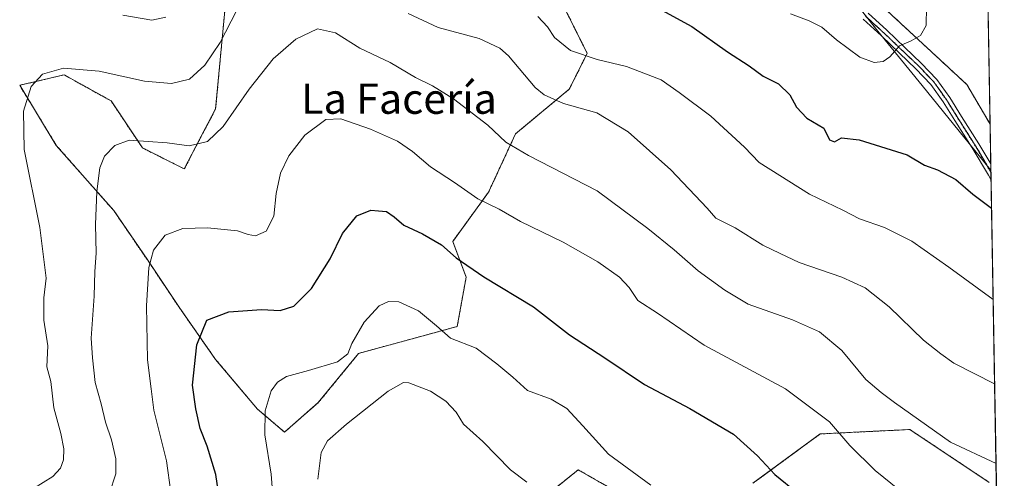
# Model space of a CAD drawing. Units: metres. Extents: x 617519 to 620971, y 4738687 to 4741061.
# Drawn here: x 620711 to 620971, y 4738867 to 4738988 of the extents above; entities that cross this region are included whole.
import ezdxf
from ezdxf.enums import TextEntityAlignment as Align

# ---------------------------------------------------------------- set-up
doc = ezdxf.new("R2010")
doc.units = ezdxf.units.M
doc.header["$MEASUREMENT"] = 0
for name, pattern in [('TRAZO_Y_PUNTO', [1, 0.5, -0.25, 0, -0.25]), ('TRAZOS', [0.75, 0.5, -0.25]), ('TRAZOS2', [0.375, 0.25, -0.125])]:
    doc.linetypes.add(name, pattern=pattern)
for name, color, linetype, lineweight in [('Arbolado forestal', 92, 'TRAZOS', 0), ('Arbolado forestal CxS', 92, 'Continuous', 0), ('Camino', 19, 'Continuous', 0), ('Camino Cxs', 19, 'Continuous', 0), ('Camino eje', 39, 'TRAZO_Y_PUNTO', 13), ('Comarca', 2, 'Continuous', 13), ('Comarca CxS', 133, 'Continuous', 0), ('Comunidad Autónoma CxS', 142, 'Continuous', 0), ('Curva de nivel maestra', 36, 'Continuous', 30), ('Curva de nivel normal', 36, 'Continuous', 0), ('Entidad de ámbito territorial', 19, 'Continuous', 0), ('Entidad de ámbito territorial CxS', 92, 'Continuous', 0), ('Municipio', 9, 'Continuous', 13), ('Municipio CxS', 142, 'Continuous', 0), ('Pastizal CxS', 92, 'Continuous', 0), ('Provincia CxS', 1, 'Continuous', 0), ('Ruta', 19, 'TRAZOS2', 30), ('Texto cartográfico', 19, 'Continuous', 0)]:
    doc.layers.add(name, color=color, linetype=linetype, lineweight=lineweight)
doc.styles.add('Arial', font='txt', dxfattribs={"height": 0.2})

# ---------------------------------------------------------------- blocks, each defined once
blk = doc.blocks.new('*U174')
at = {"layer": 'Curva de nivel normal', "color": 36, "linetype": 'Continuous', "lineweight": 0}
blk.add_polyline3d([(620751.05, 4738863.25, 780), (620749.9, 4738871.55, 780), (620746.63, 4738884.86, 780), (620745.87, 4738890.51, 780), (620744.94, 4738898.18, 780), (620744.63, 4738912.5, 780), (620745.26, 4738922.57, 780), (620746.48, 4738927.13, 780), (620749.57, 4738931.13, 780), (620754.28, 4738932.88, 780), (620760.75, 4738933.1, 780), (620768.65, 4738932.3, 780), (620771.52, 4738931.27, 780), (620773.39, 4738930.98, 780), (620776.2, 4738932.22, 780), (620778.22, 4738936.16, 780), (620778.89, 4738942.14, 780), (620780.05, 4738947.49, 780), (620782.18, 4738952.05, 780), (620786.48, 4738957.5, 780), (620791.99, 4738961.63, 780), (620795.96, 4738961.83, 780), (620803.78, 4738959.09, 780), (620810.87, 4738955.95, 780), (620814.87, 4738953.26, 780), (620819.65, 4738949.14, 780), (620825.96, 4738945.05, 780), (620832.09, 4738940.72, 780), (620837.69, 4738938.03, 780), (620843.38, 4738934.75, 780), (620854.66, 4738929.29, 780), (620863.78, 4738924.07, 780), (620869.45, 4738920.07, 780), (620872, 4738917.3, 780), (620874.31, 4738913.86, 780), (620879.52, 4738910.5, 780), (620891.83, 4738902.03, 780), (620913.28, 4738890.5, 780), (620924.89, 4738881.84, 780), (620930.26, 4738875.55, 780), (620936.99, 4738868.96, 780), (620947.49, 4738860.45, 780)], dxfattribs=at)
blk = doc.blocks.new('*U189')
at = {"layer": 'Curva de nivel normal', "color": 36, "linetype": 'Continuous', "lineweight": 0}
for points in [[(620714.86, 4738864.24, 790), (620719.91, 4738867.35, 790), (620721.97, 4738869.57, 790), (620722.73, 4738871.82, 790), (620722.8, 4738874.65, 790), (620722.07, 4738878.71, 790), (620720.2, 4738885.51, 790), (620719.41, 4738892.43, 790), (620718.32, 4738896.33, 790), (620718.57, 4738901.9, 790), (620717.54, 4738908.67, 790), (620717.58, 4738914.55, 790), (620718.15, 4738919.79, 790), (620716.54, 4738933.18, 790), (620712.37, 4738953.71, 790), (620712.15, 4738963.83, 790), (620714.17, 4738970.4, 790), (620717.22, 4738973.64, 790), (620722.74, 4738975.26, 790), (620732.16, 4738974.46, 790), (620744.14, 4738971.78, 790), (620751.21, 4738971.2, 790), (620755.97, 4738972.36, 790), (620760.08, 4738976.02, 790), (620764.08, 4738981.98, 790), (620768.41, 4738990.41, 790)], [(620813.67, 4738989.68, 790), (620821.6, 4738985.95, 790), (620832.47, 4738983.04, 790), (620837.93, 4738980.54, 790), (620840.23, 4738978.52, 790), (620847.22, 4738970.15, 790), (620849.58, 4738968.2, 790), (620854.73, 4738965.91, 790), (620863.5, 4738963.44, 790), (620871.76, 4738958.39, 790), (620883.08, 4738948.38, 790), (620892.59, 4738938.29, 790), (620894.89, 4738935.62, 790), (620900.06, 4738933.03, 790), (620907.33, 4738928.51, 790), (620911.88, 4738926.24, 790), (620916.9, 4738923.93, 790), (620928.19, 4738920.03, 790), (620934.29, 4738917.22, 790), (620940.69, 4738912.15, 790), (620949.76, 4738903.38, 790), (620954.32, 4738899.78, 790), (620957.7, 4738897.33, 790), (620968.49, 4738891.83, 790)], [(620968.49, 4738891.83, 790)]]:
    blk.add_polyline3d(points, dxfattribs=at)
blk = doc.blocks.new('*U203')
at = {"layer": 'Curva de nivel normal', "color": 36, "linetype": 'Continuous', "lineweight": 0}
blk.add_polyline3d([(620734.88, 4738863.01, 785), (620736.56, 4738868.09, 785), (620736.58, 4738872.09, 785), (620735.44, 4738877.03, 785), (620733.86, 4738881.77, 785), (620732.69, 4738886.61, 785), (620731.08, 4738892.19, 785), (620730.36, 4738898.72, 785), (620730.08, 4738903.88, 785), (620730.8, 4738915.03, 785), (620731.02, 4738921.55, 785), (620731.38, 4738926.39, 785), (620731.18, 4738933.94, 785), (620731.52, 4738942.62, 785), (620732.35, 4738948.94, 785), (620733.55, 4738951.96, 785), (620736.27, 4738954.81, 785), (620740.08, 4738956.2, 785), (620750.08, 4738955.52, 785), (620755.92, 4738954.71, 785), (620760.79, 4738955.88, 785), (620764.92, 4738959.82, 785), (620771.75, 4738969.64, 785), (620778.08, 4738977.66, 785), (620784.08, 4738982.88, 785), (620789.75, 4738985.6, 785), (620794.5, 4738984.57, 785), (620800.96, 4738980.52, 785), (620808.96, 4738976.69, 785), (620815.61, 4738972.78, 785), (620820.15, 4738970.6, 785), (620825.71, 4738967.14, 785), (620834.76, 4738960.17, 785), (620839.46, 4738955.7, 785), (620845.5, 4738952.13, 785), (620863.58, 4738942.86, 785), (620876.94, 4738932.84, 785), (620883.96, 4738927.24, 785), (620890.29, 4738921.66, 785), (620897.3, 4738916.58, 785), (620903.48, 4738912.86, 785), (620915.14, 4738908.76, 785), (620922.28, 4738905.58, 785), (620928.17, 4738900.62, 785), (620934.54, 4738893.02, 785), (620938.58, 4738889.6, 785), (620942.06, 4738886.91, 785), (620956.81, 4738876.49, 785), (620968.86, 4738870.82, 785)], dxfattribs=at)
blk = doc.blocks.new('*U209')
at = {"layer": 'Curva de nivel maestra', "color": 36, "linetype": 'Continuous', "lineweight": 30}
blk.add_polyline3d([(620764.25, 4738859.04, 775), (620762.94, 4738867.88, 775), (620760.65, 4738875.35, 775), (620758.82, 4738880.08, 775), (620757.7, 4738885.25, 775), (620756.82, 4738891.46, 775), (620757.94, 4738902.18, 775), (620760.6, 4738908.63, 775), (620766.34, 4738910.91, 775), (620774.98, 4738911.5, 775), (620779.95, 4738911.25, 775), (620783.55, 4738912.36, 775), (620788.21, 4738917.02, 775), (620793.15, 4738924.86, 775), (620796.42, 4738931.52, 775), (620800.15, 4738936.27, 775), (620803.9, 4738937.75, 775), (620805.87, 4738937.51, 775), (620807.96, 4738937.33, 775), (620810.05, 4738935.96, 775), (620812.6, 4738933.73, 775), (620817.51, 4738931.5, 775), (620822.48, 4738928.54, 775), (620826.35, 4738925.16, 775), (620833.7, 4738920.08, 775), (620846.76, 4738912.2, 775), (620856.32, 4738904.82, 775), (620865.62, 4738898.71, 775), (620876.08, 4738891.71, 775), (620888.06, 4738885.36, 775), (620899.61, 4738878.57, 775), (620905.92, 4738872.82, 775), (620910.47, 4738867.92, 775), (620922.63, 4738858.06, 775)], dxfattribs=at)
blk = doc.blocks.new('*U210')
at = {"layer": 'Curva de nivel maestra', "color": 36, "linetype": 'Continuous', "lineweight": 30}
for points in [[(620879.67, 4738991.04, 800), (620888.56, 4738986.22, 800), (620897.98, 4738979.52, 800), (620903.75, 4738975.86, 800), (620907.44, 4738973.1, 800), (620911.45, 4738971.08, 800), (620914.41, 4738968.22, 800), (620916.22, 4738964.9, 800), (620918.94, 4738962.04, 800), (620923.41, 4738959.42, 800), (620924.94, 4738956.34, 800), (620926.21, 4738955.76, 800), (620928.09, 4738956.79, 800), (620932.78, 4738956.32, 800), (620945.44, 4738952.33, 800), (620950.02, 4738949.65, 800), (620953.44, 4738948.4, 800), (620958.28, 4738945.84, 800), (620962.74, 4738941.96, 800), (620967.68, 4738938.23, 800)], [(620967.68, 4738938.23, 800)]]:
    blk.add_polyline3d(points, dxfattribs=at)

msp = doc.modelspace()

# ---------------------------------------------------------------- linework, layer by layer
at = {"layer": 'Arbolado forestal', "color": 92, "linetype": 'TRAZOS', "lineweight": 0}
for points in [[(620958.12, 4739482.9, 682.09), (620966.76, 4738990.47, 802.51), (620967.29, 4738960.48, 802.68)], [(620967.29, 4738960.48, 802.68), (620961.17, 4738970.88, 803.35), (620921.44, 4739007.72, 807.33), (620899.05, 4739038.79, 808.43), (620882.82, 4739055.58, 810.82), (620883.72, 4739056.43, 810.91)], [(620765.66, 4738994.14, 791.28), (620762.9, 4738964.49, 786.37), (620754.63, 4738948.63, 783.24), (620743.6, 4738954.15, 784.32), (620735.32, 4738966.56, 787.55), (620722.91, 4738973.45, 789.43), (620711.19, 4738970.7, 790.45), (620720.84, 4738954.84, 787.49), (620736.01, 4738937.6, 783.23), (620744.97, 4738924.49, 780.08), (620753.25, 4738912.08, 776.82), (620762.9, 4738898.29, 773.5), (620773.94, 4738885.19, 770.37), (620781.09, 4738879.1, 767.87), (620789.99, 4738886.89, 767.19), (620800.64, 4738899.9, 768.58), (620826.66, 4738906.99, 770.81), (620829.02, 4738920.01, 774.17), (620825.47, 4738929.47, 775.49), (620834.94, 4738942.48, 780.72), (620842.03, 4738957.85, 785.71), (620856.23, 4738969.68, 791.55), (620860.96, 4738979.14, 794.99), (620855.05, 4738990.97, 796.89)], [(620967.29, 4738960.48, 802.68), (620967.47, 4738949.92, 801.72), (620967.51, 4738947.78, 801.53), (620967.55, 4738945.64, 801.25), (620968.97, 4738864.55, 783.45)], [(620904.72, 4738865.6, 773.04), (620922.46, 4738878.61, 778.74), (620938.23, 4738879.4, 782.38), (620946.12, 4738879.79, 784.07), (620967.04, 4738865.84, 783.68)], [(620853, 4738864.67, 765.81), (620858.59, 4738869.15, 767.25), (620875.15, 4738859.68, 768.89)]]:
    msp.add_polyline3d(points, dxfattribs=at)
at = {"layer": 'Arbolado forestal CxS', "color": 92, "linetype": 'Continuous', "lineweight": 0}
for points in [[(620958.12, 4739482.9, 682.09), (620967.29, 4738960.48, 802.68), (620961.18, 4738970.88, 803.35), (620921.44, 4739007.72, 807.33), (620899.05, 4739038.79, 808.43), (620882.82, 4739055.58, 810.82), (620883.72, 4739056.43, 810.91), (620874.49, 4739062.63, 811.84), (620848.89, 4739095.27, 814.86), (620822.89, 4739127.04, 815.57), (620809.11, 4739125.48, 812.55), (620811.43, 4739115.4, 811.91), (620808.33, 4739086.72, 808.33), (620784.3, 4739082.07, 807.05), (620782.49, 4739082.22, 806.83), (620777.81, 4739082.61, 805.96), (620768.99, 4739094.37, 805.84), (620755.82, 4739106.6, 804.57), (620731.35, 4739109.43, 801.3), (620711.59, 4739101.9, 801.18), (620700.3, 4739092.49, 801.92)], [(620921.44, 4739007.72, 807.33), (620961.18, 4738970.88, 803.35), (620967.29, 4738960.48, 802.68), (620967.29, 4738960.48, 802.68), (620968.97, 4738864.55, 783.45)], [(620765.66, 4738994.14, 791.28), (620762.9, 4738964.49, 786.37), (620754.63, 4738948.63, 783.24), (620743.6, 4738954.15, 784.32), (620735.32, 4738966.56, 787.55), (620722.91, 4738973.45, 789.43), (620711.19, 4738970.7, 790.45), (620720.84, 4738954.83, 787.49), (620736.01, 4738937.6, 783.23), (620744.97, 4738924.49, 780.08), (620753.25, 4738912.08, 776.82), (620762.9, 4738898.29, 773.5), (620773.94, 4738885.19, 770.37), (620781.09, 4738879.1, 767.87), (620789.99, 4738886.89, 767.19), (620800.64, 4738899.9, 768.58), (620826.66, 4738906.99, 770.81), (620829.02, 4738920, 774.17), (620825.48, 4738929.47, 775.49), (620834.94, 4738942.48, 780.72), (620842.04, 4738957.85, 785.71), (620856.23, 4738969.68, 791.55), (620860.96, 4738979.14, 794.99), (620855.05, 4738990.97, 796.89)], [(620967.04, 4738865.84, 783.68), (620946.12, 4738879.79, 784.07), (620938.23, 4738879.4, 782.38), (620922.46, 4738878.61, 778.74), (620904.72, 4738865.6, 773.04)], [(620875.15, 4738859.68, 768.89), (620858.59, 4738869.15, 767.25), (620853, 4738864.67, 765.81)]]:
    msp.add_polyline3d(points, dxfattribs=at)
at = {"layer": 'Camino', "color": 19, "linetype": 'Continuous', "lineweight": 0}
for points in [[(620935.09, 4738989.73, 806.45), (620940.01, 4738985.25, 805.86), (620944.81, 4738980.65, 804.82), (620949.15, 4738976.54, 803.95), (620953.24, 4738972.23, 803.57), (620956.65, 4738967.48, 802.99), (620959.75, 4738962.47, 802.49), (620964.31, 4738955.27, 801.99), (620967.48, 4738949.92, 801.72)], [(620967.55, 4738945.64, 801.25), (620966.84, 4738946.97, 801.39), (620962.56, 4738954.2, 801.83), (620958.01, 4738961.38, 802.39), (620954.94, 4738966.34, 802.97), (620951.65, 4738970.92, 803.59), (620947.69, 4738975.09, 803.91), (620943.39, 4738979.16, 804.74), (620938.61, 4738983.75, 805.86), (620933.81, 4738988.13, 806.32)], [(620967.48, 4738949.92, 801.72), (620967.55, 4738945.64, 801.25)]]:
    msp.add_polyline3d(points, dxfattribs=at)
at = {"layer": 'Camino Cxs', "color": 19, "linetype": 'Continuous', "lineweight": 0}
msp.add_polyline3d([(620935.09, 4738989.73, 806.45), (620940.01, 4738985.25, 805.86), (620944.81, 4738980.65, 804.82), (620949.15, 4738976.54, 803.95), (620953.24, 4738972.23, 803.57), (620956.65, 4738967.48, 802.99), (620959.75, 4738962.47, 802.49), (620964.31, 4738955.27, 801.99), (620967.48, 4738949.92, 801.72), (620967.55, 4738945.64, 801.25), (620966.84, 4738946.97, 801.39), (620962.56, 4738954.2, 801.83), (620958.01, 4738961.38, 802.39), (620954.94, 4738966.34, 802.97), (620951.65, 4738970.92, 803.59), (620947.69, 4738975.09, 803.91), (620943.39, 4738979.16, 804.74), (620938.61, 4738983.75, 805.86), (620933.81, 4738988.13, 806.32)], dxfattribs=at)
at = {"layer": 'Camino eje', "color": 39, "linetype": 'TRAZO_Y_PUNTO', "lineweight": 13}
msp.add_polyline3d([(620967.51, 4738947.78, 801.53), (620965.02, 4738952.07, 801.68), (620963.44, 4738954.74, 801.91), (620958.88, 4738961.93, 802.45), (620955.8, 4738966.91, 802.99), (620952.45, 4738971.58, 803.57), (620948.42, 4738975.82, 803.93), (620944.1, 4738979.91, 804.77), (620941.71, 4738982.2, 805.36), (620939.31, 4738984.5, 805.85), (620936.91, 4738986.69, 806.2), (620934.45, 4738988.93, 806.38)], dxfattribs=at)
at = {"layer": 'Comarca', "color": 2, "linetype": 'Continuous', "lineweight": 13}
msp.add_polyline3d([(620810.55, 4739145.7, 815.77), (620822.89, 4739126.95, 815.55), (620848.89, 4739095.18, 814.83), (620857.5, 4739085.3, 814.09), (620858.59, 4739084.05, 814.03), (620877.96, 4739061.8, 811.88), (620895.48, 4739039.05, 808.67), (620907.76, 4739023.1, 807.97), (620908.28, 4739022.42, 807.85), (620915.79, 4739012.87, 807.43), (620917.18, 4739011.1, 807.3), (620929.02, 4738996.02, 806.81), (620937.65, 4738985.03, 806.04), (620949.34, 4738970.62, 803.56), (620967.37, 4738948.37, 801.6), (620967.51, 4738948.2, 801.59)], dxfattribs=at)
msp.add_polyline3d([(620810.55, 4739145.7, 815.77), (620822.89, 4739126.95, 815.55), (620848.89, 4739095.18, 814.83), (620857.5, 4739085.3, 814.09), (620858.59, 4739084.05, 814.03), (620877.96, 4739061.8, 811.88), (620895.48, 4739039.05, 808.67), (620907.76, 4739023.1, 807.97), (620908.28, 4739022.42, 807.85), (620915.79, 4739012.87, 807.43), (620917.18, 4739011.1, 807.3), (620929.02, 4738996.02, 806.81), (620937.65, 4738985.03, 806.04), (620949.34, 4738970.62, 803.56), (620967.37, 4738948.37, 801.6), (620967.51, 4738948.2, 801.59)], dxfattribs=at)
at = {"layer": 'Comarca CxS', "color": 133, "linetype": 'Continuous', "lineweight": 0}
for points in [[(620953.62, 4739739.12, 635.15), (620967.51, 4738948.2, 801.59), (620967.37, 4738948.37, 801.6), (620949.34, 4738970.62, 803.56), (620937.65, 4738985.03, 806.04), (620929.02, 4738996.02, 806.81), (620917.18, 4739011.1, 807.3), (620915.79, 4739012.87, 807.43), (620908.28, 4739022.42, 807.85), (620907.76, 4739023.1, 807.97), (620895.48, 4739039.05, 808.67), (620877.96, 4739061.8, 811.88), (620858.59, 4739084.05, 814.03), (620857.5, 4739085.3, 814.09), (620848.89, 4739095.18, 814.83), (620822.89, 4739126.95, 815.55), (620810.55, 4739145.7, 815.77), (620846.31, 4739177.41, 827.71), (620850.03, 4739180.71, 827.48), (620857.18, 4739187.05, 826.74), (620865.08, 4739194.67, 823.69)], [(620953.62, 4739739.12, 635.15), (620967.51, 4738948.2, 801.59), (620967.37, 4738948.37, 801.6), (620949.34, 4738970.62, 803.56), (620937.65, 4738985.03, 806.04), (620929.02, 4738996.02, 806.81), (620917.18, 4739011.1, 807.3), (620915.79, 4739012.87, 807.43), (620908.28, 4739022.42, 807.85), (620907.76, 4739023.1, 807.97), (620895.48, 4739039.05, 808.67), (620877.96, 4739061.8, 811.88), (620858.59, 4739084.05, 814.03), (620857.5, 4739085.3, 814.09), (620848.89, 4739095.18, 814.83), (620822.89, 4739126.95, 815.55), (620810.55, 4739145.7, 815.77), (620846.31, 4739177.41, 827.71), (620850.03, 4739180.71, 827.48), (620857.18, 4739187.05, 826.74), (620865.08, 4739194.67, 823.69)], [(620865.08, 4739194.67, 823.69), (620857.18, 4739187.05, 826.74), (620850.03, 4739180.71, 827.48), (620846.31, 4739177.41, 827.71), (620810.55, 4739145.7, 815.77), (620822.89, 4739126.95, 815.55), (620848.89, 4739095.18, 814.83), (620857.5, 4739085.3, 814.09), (620858.59, 4739084.05, 814.03), (620877.96, 4739061.8, 811.88), (620895.48, 4739039.05, 808.67), (620907.76, 4739023.1, 807.97), (620908.28, 4739022.42, 807.85), (620915.79, 4739012.87, 807.43), (620917.18, 4739011.1, 807.3), (620929.02, 4738996.02, 806.81), (620937.65, 4738985.03, 806.04), (620949.34, 4738970.62, 803.56), (620967.37, 4738948.37, 801.6), (620967.51, 4738948.2, 801.59), (620971.05, 4738746.24, 771.63), (617753.04, 4738690.53, 550.57)], [(620865.08, 4739194.67, 823.69), (620857.18, 4739187.05, 826.74), (620850.03, 4739180.71, 827.48), (620846.31, 4739177.41, 827.71), (620810.55, 4739145.7, 815.77), (620822.89, 4739126.95, 815.55), (620848.89, 4739095.18, 814.83), (620857.5, 4739085.3, 814.09), (620858.59, 4739084.05, 814.03), (620877.96, 4739061.8, 811.88), (620895.48, 4739039.05, 808.67), (620907.76, 4739023.1, 807.97), (620908.28, 4739022.42, 807.85), (620915.79, 4739012.87, 807.43), (620917.18, 4739011.1, 807.3), (620929.02, 4738996.02, 806.81), (620937.65, 4738985.03, 806.04), (620949.34, 4738970.62, 803.56), (620967.37, 4738948.37, 801.6), (620967.51, 4738948.2, 801.59), (620971.05, 4738746.24, 771.63), (617753.04, 4738690.53, 550.57)]]:
    msp.add_polyline3d(points, dxfattribs=at)
at = {"layer": 'Comunidad Autónoma CxS', "color": 142, "linetype": 'Continuous', "lineweight": 0}
for points in [[(617753.04, 4738690.53, 550.57), (617563.37, 4738687.25, 536.86), (617523.92, 4741000.62, 537.35), (618132.53, 4741011.16, 655.69), (620930.45, 4741059.59, 556.66), (620967.51, 4738948.2, 801.59), (620971.05, 4738746.24, 771.63), (620827.36, 4738743.75, 737.54), (620822.87, 4738743.68, 737.19), (617753.04, 4738690.53, 550.57)], [(617753.04, 4738690.53, 550.57), (617563.37, 4738687.25, 536.86), (617523.92, 4741000.62, 537.36), (618132.53, 4741011.16, 655.69), (620930.45, 4741059.59, 556.66), (620967.51, 4738948.2, 801.59), (620971.05, 4738746.24, 771.63), (620827.36, 4738743.75, 737.54), (620822.87, 4738743.67, 737.19), (617753.04, 4738690.53, 550.57)]]:
    msp.add_polyline3d(points, close=True, dxfattribs=at)
at = {"layer": 'Curva de nivel normal', "color": 36, "linetype": 'Continuous', "lineweight": 0}
for points in [[(620914.59, 4738989.6, 805), (620919.53, 4738987.75, 805), (620922.86, 4738986.05, 805), (620926.8, 4738982.67, 805), (620932.96, 4738978.15, 805), (620936.72, 4738976.68, 805), (620939.08, 4738976.96, 805), (620940.82, 4738978.25, 805), (620943.42, 4738981.15, 805), (620946.51, 4738982.45, 805), (620948.93, 4738983.82, 805), (620950.45, 4738986.47, 805), (620950.55, 4738991.4, 805)], [(620738.4, 4738989.22, 795), (620746.08, 4738987.87, 795), (620749.72, 4738988.68, 795)], [(620847.92, 4738988.89, 795), (620850.51, 4738986.14, 795), (620852.35, 4738983.32, 795), (620856.6, 4738979.89, 795), (620863.58, 4738977.55, 795), (620871.37, 4738975.66, 795), (620880.49, 4738972.12, 795), (620885.2, 4738968.83, 795), (620893.56, 4738962.52, 795), (620902.44, 4738954.4, 795), (620906.34, 4738950.3, 795), (620919.61, 4738941.91, 795), (620928.44, 4738937.74, 795), (620932.83, 4738935.46, 795), (620939.41, 4738933.12, 795), (620946.64, 4738929.56, 795), (620956.37, 4738922.66, 795), (620968.1, 4738914.11, 795)], [(620778.3, 4738858.94, 770), (620777.56, 4738867.98, 770), (620775.86, 4738878.37, 770), (620775.98, 4738884.71, 770), (620777.59, 4738889.98, 770), (620779.23, 4738892.28, 770), (620781.58, 4738893.8, 770), (620787.44, 4738895.41, 770), (620795.03, 4738897.64, 770), (620797.8, 4738899.76, 770), (620798.82, 4738902.54, 770), (620802.12, 4738908.1, 770), (620806.08, 4738912.45, 770), (620808.55, 4738913.61, 770), (620811.27, 4738913.52, 770), (620816.46, 4738911.1, 770), (620821.19, 4738907.16, 770), (620824.91, 4738903.88, 770), (620831.64, 4738901.27, 770), (620837.12, 4738897.16, 770), (620841.34, 4738893.58, 770), (620845.25, 4738890.07, 770), (620851.42, 4738887.77, 770), (620855.59, 4738885.32, 770), (620859.78, 4738880.72, 770), (620866.58, 4738873.3, 770), (620877.78, 4738865.05, 770)], [(620789.86, 4738866.64, 765), (620790.78, 4738873.68, 765), (620792.44, 4738876.77, 765), (620797.45, 4738881.2, 765), (620808.46, 4738889.91, 765), (620812.45, 4738892.21, 765), (620813.92, 4738892.16, 765), (620819.6, 4738889.91, 765), (620823.66, 4738887.3, 765), (620826.36, 4738884.33, 765), (620828.3, 4738881.18, 765), (620833.39, 4738876.61, 765), (620840.74, 4738869.15, 765), (620845.07, 4738865.86, 765)]]:
    msp.add_polyline3d(points, dxfattribs=at)
at = {"layer": 'Entidad de ámbito territorial', "color": 19, "linetype": 'Continuous', "lineweight": 0}
msp.add_polyline3d([(620810.55, 4739145.7, 815.77), (620822.89, 4739126.95, 815.55), (620848.89, 4739095.18, 814.83), (620857.5, 4739085.3, 814.09), (620858.59, 4739084.05, 814.03), (620877.96, 4739061.8, 811.88), (620895.48, 4739039.05, 808.67), (620907.76, 4739023.1, 807.97), (620908.28, 4739022.42, 807.85), (620915.79, 4739012.87, 807.43), (620917.18, 4739011.1, 807.3), (620929.02, 4738996.02, 806.81), (620937.65, 4738985.03, 806.04), (620949.34, 4738970.62, 803.56), (620967.37, 4738948.37, 801.6), (620967.51, 4738948.2, 801.59)], dxfattribs=at)
at = {"layer": 'Entidad de ámbito territorial CxS', "color": 92, "linetype": 'Continuous', "lineweight": 0}
msp.add_polyline3d([(620929.02, 4738996.02, 806.81), (620937.65, 4738985.03, 806.04), (620949.34, 4738970.62, 803.56), (620967.37, 4738948.37, 801.6), (620967.51, 4738948.2, 801.59), (620967.51, 4738948.2, 801.59), (620971.05, 4738746.24, 771.63)], dxfattribs=at)
msp.add_polyline3d([(620929.02, 4738996.02, 806.81), (620937.65, 4738985.03, 806.04), (620949.34, 4738970.62, 803.56), (620967.37, 4738948.37, 801.6), (620967.51, 4738948.2, 801.59), (620967.51, 4738948.2, 801.59), (620971.05, 4738746.24, 771.63)], dxfattribs=at)
at = {"layer": 'Municipio', "color": 9, "linetype": 'Continuous', "lineweight": 13}
msp.add_polyline3d([(620810.55, 4739145.7, 815.77), (620822.89, 4739126.95, 815.55), (620848.89, 4739095.18, 814.83), (620857.5, 4739085.3, 814.09), (620858.59, 4739084.05, 814.03), (620877.96, 4739061.8, 811.88), (620895.48, 4739039.05, 808.67), (620907.76, 4739023.1, 807.97), (620908.28, 4739022.42, 807.85), (620915.79, 4739012.87, 807.43), (620917.18, 4739011.1, 807.3), (620929.02, 4738996.02, 806.81), (620937.65, 4738985.03, 806.04), (620949.34, 4738970.62, 803.56), (620967.37, 4738948.37, 801.6), (620967.51, 4738948.2, 801.59)], dxfattribs=at)
msp.add_polyline3d([(620810.55, 4739145.7, 815.77), (620822.89, 4739126.95, 815.55), (620848.89, 4739095.18, 814.83), (620857.5, 4739085.3, 814.09), (620858.59, 4739084.05, 814.03), (620877.96, 4739061.8, 811.88), (620895.48, 4739039.05, 808.67), (620907.76, 4739023.1, 807.97), (620908.28, 4739022.42, 807.85), (620915.79, 4739012.87, 807.43), (620917.18, 4739011.1, 807.3), (620929.02, 4738996.02, 806.81), (620937.65, 4738985.03, 806.04), (620949.34, 4738970.62, 803.56), (620967.37, 4738948.37, 801.6), (620967.51, 4738948.2, 801.59)], dxfattribs=at)
at = {"layer": 'Municipio CxS', "color": 142, "linetype": 'Continuous', "lineweight": 0}
for points in [[(620953.62, 4739739.12, 635.15), (620967.51, 4738948.2, 801.59), (620967.37, 4738948.37, 801.6), (620949.34, 4738970.62, 803.56), (620937.65, 4738985.03, 806.04), (620929.02, 4738996.02, 806.81), (620917.18, 4739011.1, 807.3), (620915.79, 4739012.87, 807.43), (620908.28, 4739022.42, 807.85), (620907.76, 4739023.1, 807.97), (620895.48, 4739039.05, 808.67), (620877.96, 4739061.8, 811.88), (620858.59, 4739084.05, 814.03), (620857.5, 4739085.3, 814.09), (620848.89, 4739095.18, 814.83), (620822.89, 4739126.95, 815.55), (620810.55, 4739145.7, 815.77), (620810.55, 4739145.7, 815.77), (620846.31, 4739177.41, 827.71), (620850.03, 4739180.71, 827.48), (620857.18, 4739187.05, 826.74), (620865.08, 4739194.67, 823.69)], [(620953.62, 4739739.12, 635.15), (620967.51, 4738948.2, 801.59), (620967.37, 4738948.37, 801.6), (620949.34, 4738970.62, 803.56), (620937.65, 4738985.03, 806.04), (620929.02, 4738996.02, 806.81), (620917.18, 4739011.1, 807.3), (620915.79, 4739012.87, 807.43), (620908.28, 4739022.42, 807.85), (620907.76, 4739023.1, 807.97), (620895.48, 4739039.05, 808.67), (620877.96, 4739061.8, 811.88), (620858.59, 4739084.05, 814.03), (620857.5, 4739085.3, 814.09), (620848.89, 4739095.18, 814.83), (620822.89, 4739126.95, 815.55), (620810.55, 4739145.7, 815.77), (620810.55, 4739145.7, 815.77), (620846.31, 4739177.41, 827.71), (620850.03, 4739180.71, 827.48), (620857.18, 4739187.05, 826.74), (620865.08, 4739194.67, 823.69)], [(620929.02, 4738996.02, 806.81), (620937.65, 4738985.03, 806.04), (620949.34, 4738970.62, 803.56), (620967.37, 4738948.37, 801.6), (620967.51, 4738948.2, 801.59), (620971.05, 4738746.24, 771.63)], [(620929.02, 4738996.02, 806.81), (620937.65, 4738985.03, 806.04), (620949.34, 4738970.62, 803.56), (620967.37, 4738948.37, 801.6), (620967.51, 4738948.2, 801.59), (620971.05, 4738746.24, 771.63)]]:
    msp.add_polyline3d(points, dxfattribs=at)
at = {"layer": 'Pastizal CxS', "color": 92, "linetype": 'Continuous', "lineweight": 0}
for points in [[(620855.05, 4738990.97, 796.89), (620860.96, 4738979.14, 794.99), (620856.23, 4738969.68, 791.55), (620842.04, 4738957.85, 785.71), (620834.94, 4738942.48, 780.72), (620825.48, 4738929.47, 775.49), (620829.02, 4738920, 774.17), (620826.66, 4738906.99, 770.81), (620800.64, 4738899.9, 768.58), (620789.99, 4738886.89, 767.19), (620781.09, 4738879.1, 767.87), (620773.94, 4738885.19, 770.37), (620762.9, 4738898.29, 773.5), (620753.25, 4738912.08, 776.82), (620744.97, 4738924.49, 780.08), (620736.01, 4738937.6, 783.23), (620720.84, 4738954.83, 787.49), (620711.19, 4738970.7, 790.45), (620722.91, 4738973.45, 789.43), (620735.32, 4738966.56, 787.55), (620743.6, 4738954.15, 784.32), (620754.63, 4738948.63, 783.24), (620762.9, 4738964.49, 786.37), (620765.66, 4738994.14, 791.28)], [(620765.66, 4738994.14, 791.28), (620762.9, 4738964.49, 786.37), (620754.63, 4738948.63, 783.24), (620743.6, 4738954.15, 784.32), (620735.32, 4738966.56, 787.55), (620722.91, 4738973.45, 789.43), (620711.19, 4738970.7, 790.45), (620720.84, 4738954.84, 787.49), (620736.01, 4738937.6, 783.23), (620744.97, 4738924.49, 780.08), (620753.25, 4738912.08, 776.82), (620762.9, 4738898.29, 773.5), (620773.94, 4738885.19, 770.37), (620781.09, 4738879.1, 767.87), (620789.99, 4738886.89, 767.19), (620800.64, 4738899.9, 768.58), (620826.66, 4738906.99, 770.81), (620829.02, 4738920.01, 774.17), (620825.47, 4738929.47, 775.49), (620834.94, 4738942.48, 780.72), (620842.03, 4738957.85, 785.71), (620856.23, 4738969.68, 791.55), (620860.96, 4738979.14, 794.99), (620855.05, 4738990.97, 796.89)], [(620904.72, 4738865.6, 773.04), (620922.46, 4738878.61, 778.74), (620938.23, 4738879.4, 782.38), (620946.12, 4738879.79, 784.07), (620967.04, 4738865.84, 783.68)], [(620904.72, 4738865.6, 773.04), (620922.46, 4738878.61, 778.74), (620938.23, 4738879.4, 782.38), (620946.12, 4738879.79, 784.07), (620967.04, 4738865.84, 783.68)], [(620853, 4738864.67, 765.81), (620858.59, 4738869.15, 767.25), (620875.15, 4738859.68, 768.89)], [(620853, 4738864.67, 765.81), (620858.59, 4738869.15, 767.25), (620875.15, 4738859.68, 768.89)]]:
    msp.add_polyline3d(points, dxfattribs=at)
at = {"layer": 'Provincia CxS', "color": 1, "linetype": 'Continuous', "lineweight": 0}
for points in [[(620971.05, 4738746.24, 771.63), (617563.37, 4738687.25, 536.86), (617523.92, 4741000.62, 537.35), (620930.45, 4741059.59, 556.66), (620971.05, 4738746.24, 771.63)], [(620971.05, 4738746.24, 771.63), (617563.37, 4738687.25, 536.86), (617523.92, 4741000.62, 537.36), (620930.45, 4741059.59, 556.66), (620971.05, 4738746.24, 771.63)]]:
    msp.add_polyline3d(points, close=True, dxfattribs=at)
at = {"layer": 'Ruta', "color": 19, "linetype": 'TRAZOS2', "lineweight": 30}
msp.add_polyline3d([(620967.51, 4738947.78, 801.53), (620965.02, 4738952.07, 801.68), (620963.44, 4738954.74, 801.91), (620958.88, 4738961.93, 802.45), (620955.8, 4738966.91, 802.99), (620952.45, 4738971.58, 803.57), (620948.42, 4738975.82, 803.93), (620944.1, 4738979.91, 804.77), (620941.71, 4738982.2, 805.36), (620939.31, 4738984.5, 805.85), (620936.91, 4738986.69, 806.2), (620934.45, 4738988.93, 806.38)], dxfattribs=at)

# ---------------------------------------------------------------- block references
at = {"layer": 'Curva de nivel maestra', "color": 36, "linetype": 'Continuous', "lineweight": 30}
for name in ['*U209', '*U210']:
    msp.add_blockref(name, (0, 0), dxfattribs=at)
at = {"layer": 'Curva de nivel normal', "color": 36, "linetype": 'Continuous', "lineweight": 0}
for name in ['*U174', '*U203', '*U189']:
    msp.add_blockref(name, (0, 0), dxfattribs=at)

# ---------------------------------------------------------------- texts
at = {"layer": 'Texto cartográfico', "color": 19, "linetype": 'Continuous', "lineweight": 0, "style": 'Arial'}
msp.add_text('La Facería', height=8, dxfattribs=at).set_placement((620811.29, 4738967.17), align=Align.MIDDLE_CENTER)

doc.saveas('drawing.dxf')
